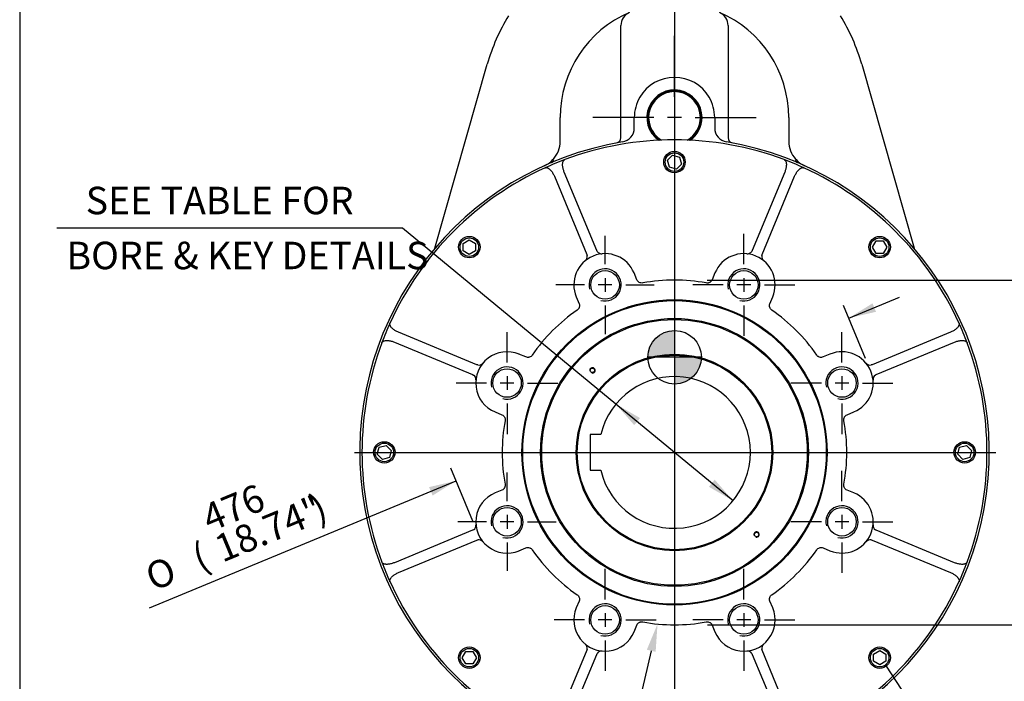
# Model space of a CAD drawing. Units: inches. Extents: x 0 to 11.4, y -0.2 to 7.9.
# Drawn here: x 0.3 to 3.2, y 4.4 to 6.3 of the extents above; entities that cross this region are included whole.
import ezdxf
from ezdxf import colors
from ezdxf.entities.mleader import LeaderData, LeaderLine
from ezdxf.enums import TextEntityAlignment as Align
from ezdxf.lldxf.tags import DXFTag
from ezdxf.math import Vec2, Vec3

# ---------------------------------------------------------------- set-up
doc = ezdxf.new("R2010")
doc.units = ezdxf.units.IN
doc.header["$MEASUREMENT"] = 0
for name, color, linetype in [('BORDER', 7, 'Continuous'), ('Default', 7, 'Continuous'), ('DV2_Default', 7, 'Continuous'), ('IS17C17', 7, 'Continuous'), ('IS17G05-3', 7, 'Continuous'), ('IS19C26', 7, 'Continuous'), ('IS19C29-2', 7, 'Continuous'), ('IS19D06-2', 7, 'Continuous'), ('SCM16X35ZP', 7, 'Continuous')]:
    doc.layers.add(name, color=color, linetype=linetype)
doc.styles.add('SEACAD_Arial_Narrow', font='ARIALN.TTF')
doc.styles.add('SEACAD_Solid_Edge_ANSI1_Symbols', font='semeca1.ttf')
tags = doc.linetypes.add('CENTER2', pattern=[1.125, 0.75, -0.125, 0.125, -0.125]).pattern_tags.tags
tags[10:11] = [DXFTag(74, 4), DXFTag(75, 0), DXFTag(340, '0'), DXFTag(46, 0.0), DXFTag(50, 0.0), DXFTag(44, 0.0), DXFTag(45, 0.0)]
tags[8:9] = [DXFTag(74, 4), DXFTag(75, 0), DXFTag(340, '0'), DXFTag(46, 0.0), DXFTag(50, 0.0), DXFTag(44, 0.0), DXFTag(45, 0.0)]
tags[6:7] = [DXFTag(74, 4), DXFTag(75, 0), DXFTag(340, '0'), DXFTag(46, 0.0), DXFTag(50, 0.0), DXFTag(44, 0.0), DXFTag(45, 0.0)]
tags[4:5] = [DXFTag(74, 4), DXFTag(75, 0), DXFTag(340, '0'), DXFTag(46, 0.0), DXFTag(50, 0.0), DXFTag(44, 0.0), DXFTag(45, 0.0)]
doc.dimstyles.new('BSI', dxfattribs={"dimtxt": 0.07874, "dimasz": 0.07874, "dimexe": 0.03937, "dimexo": 0.03937, "dimgap": 0.03937, "dimtad": 1, "dimdec": 0, "dimlfac": 390.769231, "dimzin": 0, "dimdsep": 46, "dimtxsty": 'SEACAD_Arial_Narrow', "dimblk1": '_SE_FILLED', "dimblk2": '_SE_FILLED', "dimsah": 1, "dimcen": 0.03937, "dimadec": 0, "dimazin": 0, "dimtfac": 0.8, "dimtofl": 0, "dimtmove": 0, "dimatfit": 3, "dimfxl": 1, "dimtolj": 1, "dimtzin": 0, "dimarcsym": 0})

# ---------------------------------------------------------------- blocks, each defined once
blk = doc.blocks.new('SEANNOT_GROUP4')
at = {"layer": 'Default', "color": 7, "linetype": 'CENTER2'}
for p, q in [((2.4129, 5.5787), (2.4129, 5.6657)), ((2.4129, 5.5393), (2.4129, 5.5)), ((2.3539, 5.5196), (2.2669, 5.5196)), ((2.4326, 5.5196), (2.3932, 5.5196)), ((2.472, 5.5196), (2.559, 5.5196)), ((2.4129, 5.4606), (2.4129, 5.3736))]:
    blk.add_line(p, q, dxfattribs=at)
blk = doc.blocks.new('SEANNOT_GROUP5')
at = {"layer": 'Default', "color": 7, "linetype": 'CENTER2'}
for p, q in [((2.0153, 5.5787), (2.0153, 5.6606)), ((2.0153, 5.5393), (2.0153, 5.5)), ((1.9563, 5.5196), (1.8744, 5.5196)), ((2.035, 5.5196), (1.9956, 5.5196)), ((2.0744, 5.5196), (2.1563, 5.5196)), ((2.0153, 5.4606), (2.0153, 5.3787))]:
    blk.add_line(p, q, dxfattribs=at)
blk = doc.blocks.new('SEANNOT_GROUP6')
at = {"layer": 'Default', "color": 7, "linetype": 'CENTER2'}
for p, q in [((1.7342, 5.2976), (1.7342, 5.3846)), ((1.7342, 5.2582), (1.7342, 5.2188)), ((1.6751, 5.2385), (1.5881, 5.2385)), ((1.7539, 5.2385), (1.7145, 5.2385)), ((1.7932, 5.2385), (1.8802, 5.2385)), ((1.7342, 5.1794), (1.7342, 5.0924))]:
    blk.add_line(p, q, dxfattribs=at)
blk = doc.blocks.new('SEANNOT_GROUP7')
at = {"layer": 'Default', "color": 7, "linetype": 'CENTER2'}
for p, q in [((1.7342, 4.9), (1.7342, 4.9818)), ((1.7342, 4.8606), (1.7342, 4.8212)), ((1.6751, 4.8409), (1.5932, 4.8409)), ((1.7539, 4.8409), (1.7145, 4.8409)), ((1.7932, 4.8409), (1.8751, 4.8409)), ((1.7342, 4.7818), (1.7342, 4.7))]:
    blk.add_line(p, q, dxfattribs=at)
blk = doc.blocks.new('SEANNOT_GROUP8')
at = {"layer": 'Default', "color": 7, "linetype": 'CENTER2'}
for p, q in [((2.0153, 4.6188), (2.0153, 4.7058)), ((2.0153, 4.5794), (2.0153, 4.5401)), ((1.9563, 4.5598), (1.8693, 4.5598)), ((2.035, 4.5598), (1.9956, 4.5598)), ((2.0744, 4.5598), (2.1614, 4.5598)), ((2.0153, 4.5007), (2.0153, 4.4137))]:
    blk.add_line(p, q, dxfattribs=at)
blk = doc.blocks.new('SEANNOT_GROUP9')
at = {"layer": 'Default', "color": 7, "linetype": 'CENTER2'}
for p, q in [((2.4129, 4.6188), (2.4129, 4.7058)), ((2.4129, 4.5794), (2.4129, 4.5401)), ((2.3539, 4.5598), (2.2669, 4.5598)), ((2.4326, 4.5598), (2.3932, 4.5598)), ((2.472, 4.5598), (2.559, 4.5598)), ((2.4129, 4.5007), (2.4129, 4.4137))]:
    blk.add_line(p, q, dxfattribs=at)
blk = doc.blocks.new('SEANNOT_GROUP10')
at = {"layer": 'Default', "color": 7, "linetype": 'CENTER2'}
for p, q in [((2.6941, 4.9), (2.6941, 4.987)), ((2.6941, 4.8606), (2.6941, 4.8212)), ((2.635, 4.8409), (2.548, 4.8409)), ((2.7137, 4.8409), (2.6744, 4.8409)), ((2.7531, 4.8409), (2.8401, 4.8409)), ((2.6941, 4.7818), (2.6941, 4.6948))]:
    blk.add_line(p, q, dxfattribs=at)
blk = doc.blocks.new('SEANNOT_GROUP16')
at = {"layer": 'Default', "color": 7, "linetype": 'CENTER2'}
blk.add_line((2.2141, 6.8873), (2.2141, 4.1136), dxfattribs=at)
blk = doc.blocks.new('SEANNOT_GROUP17')
at = {"layer": 'Default', "color": 7, "linetype": 'CENTER2'}
blk.add_line((1.2974, 5.0397), (3.1352, 5.0397), dxfattribs=at)
blk = doc.blocks.new('_SE_FILLED')
at = {"color": 0}
blk.add_line((0, 0), (-1, 0), dxfattribs=at)
blk.add_solid([(0, 0), (-1, -0.1665), (-1, 0.1665), (0, 0)], dxfattribs=at)
blk = doc.blocks.new('SEANNOT_GROUP22')
at = {"layer": 'Default', "color": 7, "linetype": 'CENTER2'}
for p, q in [((2.6941, 5.2976), (2.6941, 5.3846)), ((2.6941, 5.2582), (2.6941, 5.2188)), ((2.635, 5.2385), (2.548, 5.2385)), ((2.7137, 5.2385), (2.6744, 5.2385)), ((2.7531, 5.2385), (2.8401, 5.2385)), ((2.6941, 5.1794), (2.6941, 5.0924))]:
    blk.add_line(p, q, dxfattribs=at)
blk = doc.blocks.new('SEANNOT_GROUP23')
at = {"layer": 'Default', "color": 7, "linetype": 'CENTER2'}
for p, q in [((2.2141, 6.0581), (2.2141, 6.2333)), ((2.2141, 6.0188), (2.2141, 5.9794)), ((2.1551, 5.9991), (1.9799, 5.9991)), ((2.2338, 5.9991), (2.1944, 5.9991)), ((2.2732, 5.9991), (2.4484, 5.9991)), ((2.2141, 5.94), (2.2141, 5.7648))]:
    blk.add_line(p, q, dxfattribs=at)
blk = doc.blocks.new('CofG')
at = {"layer": 'Default', "linetype": 'Continuous'}
h = blk.add_hatch(color=7, dxfattribs=at)
edge = h.paths.add_edge_path()
edge.add_arc((0, 0), 0.787, 90, 180)
edge.add_line((-0.787, 0), (0, 0))
edge.add_line((0, 0), (0, 0.787))
h = blk.add_hatch(color=7, dxfattribs=at)
edge = h.paths.add_edge_path()
edge.add_line((0, 0), (0, -0.787))
edge.add_arc((0, 0), 0.787, 270, 360)
edge.add_line((0.787, 0), (0, 0))
at = {"layer": 'Default', "color": 7, "linetype": 'Continuous'}
for p, q in [((0, 0.787), (0, -0.787)), ((0.787, 0), (-0.787, 0))]:
    blk.add_line(p, q, dxfattribs=at)
blk.add_circle((0, 0), 0.787, dxfattribs=at)
blk = doc.blocks.new('SE1')
at = {"layer": 'IS17C17', "color": 7, "linetype": 'Continuous'}
for start, end in [(0, 240.3176), (299.6824, 0)]:
    blk.add_arc((2.2141, 5.9991), 0.0742, start, end, dxfattribs=at)
at = {"layer": 'IS17G05-3', "color": 7, "linetype": 'Continuous'}
for p, q in [((2.0606, 5.9414), (2.0606, 6.2627)), ((2.3677, 6.2627), (2.3677, 5.9414)), ((1.5274, 5.6246), (1.6776, 6.1519)), ((2.7506, 6.1519), (2.9009, 5.6246)), ((1.8866, 5.9311), (1.8866, 5.9991)), ((2.099, 5.9697), (2.099, 5.9991)), ((2.3293, 5.9991), (2.3293, 5.9697)), ((2.5417, 5.9991), (2.5417, 5.9311))]:
    blk.add_line(p, q, dxfattribs=at)
for centre, radius, start, end in [((2.2141, 5.9991), 0.3276, 113.1324, 180), ((2.1015, 6.2627), 0.0409, 113.1324, 180), ((2.3267, 6.2627), 0.0409, 0, 66.8676), ((2.2141, 5.9991), 0.3276, 0, 66.8676), ((2.2141, 5.9991), 0.5579, 148.469, 164.0992), ((2.2141, 5.9991), 0.5579, 15.9008, 31.531), ((2.2141, 5.9991), 0.1152, 30.3738, 149.6262), ((2.2141, 5.9991), 0.079, 0, 235.1938), ((2.2141, 5.9991), 0.0768, 0, 237.3995), ((2.2141, 5.9991), 0.1152, 149.6262, 180), ((2.2141, 5.9991), 0.1152, 0, 30.3738), ((2.2141, 5.9991), 0.0768, 302.6005, 0), ((2.2141, 5.9991), 0.079, 304.8062, 0), ((2.058, 5.9697), 0.0409, 279.5284, 0), ((2.3702, 5.9697), 0.0409, 180, 260.4716), ((2.2141, 5.0397), 0.9021, 99.5284, 80.4716), ((1.8098, 5.9311), 0.0768, 318.1897, 0), ((2.0452, 5.9414), 0.0154, 280.6087, 0), ((2.383, 5.9414), 0.0154, 180, 259.3913), ((2.6184, 5.9311), 0.0768, 180, 221.8103), ((1.8131, 5.9258), 0.0706, 293.7788, 318.3463), ((2.6157, 5.9265), 0.0714, 221.8421, 246.1105)]:
    blk.add_arc(centre, radius, start, end, dxfattribs=at)
for points, knots in [([(1.8616, 5.8701), (1.8624, 5.8704), (1.863, 5.8707), (1.8643, 5.8714), (1.8649, 5.8718), (1.8658, 5.8727), (1.8662, 5.8731), (1.8668, 5.8741), (1.8669, 5.8746), (1.8669, 5.875)], [0, 0, 0, 0, 0.25, 0.25, 0.5, 0.5, 0.75, 0.75, 1, 1, 1, 1]), ([(1.8669, 5.875), (1.8668, 5.8756), (1.8667, 5.8762), (1.8666, 5.8773), (1.8666, 5.8778), (1.8666, 5.8786), (1.8666, 5.879), (1.8667, 5.8794), (1.8668, 5.8795), (1.8668, 5.8797), (1.8669, 5.8798), (1.8669, 5.8799), (1.867, 5.8799), (1.867, 5.8799)], [0, 0, 0, 0, 0.25, 0.25, 0.5, 0.5, 0.75, 0.75, 0.875, 0.875, 0.9375, 0.9375, 1, 1, 1, 1]), ([(2.5612, 5.8799), (2.5613, 5.8799), (2.5613, 5.8799), (2.5614, 5.8798), (2.5614, 5.8797), (2.5615, 5.8795), (2.5615, 5.8794), (2.5616, 5.879), (2.5616, 5.8786), (2.5616, 5.8778), (2.5616, 5.8773), (2.5615, 5.8762), (2.5614, 5.8756), (2.5614, 5.875)], [0, 0, 0, 0, 0.0625, 0.0625, 0.125, 0.125, 0.25, 0.25, 0.5, 0.5, 0.75, 0.75, 1, 1, 1, 1]), ([(2.5614, 5.875), (2.5613, 5.8748), (2.5614, 5.8745), (2.5615, 5.8741), (2.5616, 5.8739), (2.5619, 5.8734), (2.562, 5.8732), (2.5624, 5.8727), (2.5626, 5.8725), (2.5634, 5.8718), (2.5639, 5.8714), (2.5652, 5.8707), (2.5659, 5.8704), (2.5666, 5.8701)], [0, 0, 0, 0, 0.125, 0.125, 0.25, 0.25, 0.375, 0.375, 0.5, 0.5, 0.75, 0.75, 1, 1, 1, 1])]:
    blk.add_open_spline(points, degree=3, knots=knots, dxfattribs=at)
at = {"layer": 'IS19C26', "color": 7, "linetype": 'Continuous'}
for centre, radius in [((2.2141, 5.0397), 0.4349), ((2.2141, 5.0397), 0.3838), ((2.2141, 5.0397), 0.3806), ((2.2141, 5.0397), 0.2815), ((1.9789, 5.2749), 0.00629), ((2.4494, 4.8045), 0.00629)]:
    blk.add_circle(centre, radius, dxfattribs=at)
for centre in [(1.9789, 5.2749), (2.4494, 4.8045)]:
    blk.add_arc(centre, 0.00768, 255, 195, dxfattribs=at)
at = {"layer": 'IS19C29-2', "color": 7, "linetype": 'Continuous'}
for p, q in [((2.0027, 5.0909), (1.9725, 5.0909)), ((1.9725, 5.0909), (1.9725, 4.9885)), ((1.9725, 4.9885), (2.0027, 4.9885))]:
    blk.add_line(p, q, dxfattribs=at)
for radius in [0.2808, 0.2786]:
    blk.add_circle((2.2141, 5.0397), radius, dxfattribs=at)
blk.add_arc((2.2141, 5.0397), 0.2175, 193.609, 166.391, dxfattribs=at)
at = {"layer": 'IS19D06-2', "color": 7, "linetype": 'Continuous'}
for p, q in [((1.9911, 5.6182), (1.8982, 5.8425)), ((2.53, 5.8425), (2.4371, 5.6182)), ((1.8698, 5.8308), (1.9627, 5.6065)), ((2.4655, 5.6065), (2.5584, 5.8308)), ((1.9926, 5.6155), (1.9911, 5.6182)), ((2.4371, 5.6182), (2.4356, 5.6155)), ((1.9627, 5.6065), (1.9636, 5.6035)), ((2.4646, 5.6035), (2.4655, 5.6065)), ((2.1062, 5.5344), (2.0981, 5.5539)), ((2.3302, 5.5539), (2.3221, 5.5344)), ((1.9326, 5.4854), (1.9407, 5.4658)), ((2.4876, 5.4658), (2.4957, 5.4854)), ((1.6474, 5.2911), (1.4231, 5.384)), ((3.0052, 5.384), (2.7809, 5.2911)), ((1.4113, 5.3556), (1.6356, 5.2627)), ((2.7926, 5.2627), (3.0169, 5.3556)), ((1.788, 5.3132), (1.7684, 5.3212)), ((2.6598, 5.3212), (2.6402, 5.3132)), ((1.6503, 5.2902), (1.6474, 5.2911)), ((2.7809, 5.2911), (2.7779, 5.2902)), ((1.6356, 5.2627), (1.6383, 5.2612)), ((2.7899, 5.2612), (2.7926, 5.2627)), ((1.6999, 5.1558), (1.7194, 5.1477)), ((2.7088, 5.1477), (2.7283, 5.1558)), ((1.7194, 4.9317), (1.6999, 4.9237)), ((2.7283, 4.9237), (2.7088, 4.9317)), ((1.6356, 4.8167), (1.4113, 4.7238)), ((1.6383, 4.8182), (1.6356, 4.8167)), ((2.7926, 4.8167), (2.7899, 4.8182)), ((3.0169, 4.7238), (2.7926, 4.8167)), ((1.4231, 4.6954), (1.6474, 4.7883)), ((1.6474, 4.7883), (1.6503, 4.7892)), ((2.7779, 4.7892), (2.7809, 4.7883)), ((2.7809, 4.7883), (3.0052, 4.6954)), ((1.7684, 4.7582), (1.788, 4.7662)), ((2.6402, 4.7662), (2.6598, 4.7582)), ((1.9407, 4.6136), (1.9326, 4.594)), ((2.4957, 4.594), (2.4876, 4.6136)), ((2.0981, 4.5255), (2.1062, 4.545)), ((2.3221, 4.545), (2.3302, 4.5255)), ((1.9627, 4.4729), (1.8698, 4.2486)), ((1.8982, 4.2369), (1.9911, 4.4612)), ((1.9636, 4.4759), (1.9627, 4.4729)), ((1.9911, 4.4612), (1.9926, 4.4639)), ((2.4356, 4.4639), (2.4371, 4.4612)), ((2.4371, 4.4612), (2.53, 4.2369)), ((2.4655, 4.4729), (2.4646, 4.4759)), ((2.5584, 4.2486), (2.4655, 4.4729))]:
    blk.add_line(p, q, dxfattribs=at)
for centre, radius in [((2.0153, 5.5196), 0.0409), ((2.4129, 5.5196), 0.0409), ((2.2141, 5.0397), 0.4373), ((2.2141, 5.0397), 0.435), ((1.7342, 5.2385), 0.0409), ((2.6941, 5.2385), 0.0409), ((1.7342, 4.8409), 0.0409), ((2.6941, 4.8409), 0.0409), ((2.0153, 4.5598), 0.0409), ((2.4129, 4.5598), 0.0409)]:
    blk.add_circle(centre, radius, dxfattribs=at)
for centre, radius, start, end in [((2.2141, 5.0397), 0.8957, 69.4648, 110.5352), ((2.2141, 5.0397), 0.8957, 110.5352, 114.4648), ((2.2141, 5.0397), 0.8957, 65.5352, 69.4648), ((2.2141, 5.0397), 0.8957, 114.4648, 155.5352), ((2.2141, 5.0397), 0.8957, 24.4648, 65.5352), ((2.0153, 5.5196), 0.0896, 22.5, 202.5), ((1.9486, 5.6006), 0.0154, 309.5186, 10.8747), ((2.0053, 5.6241), 0.0154, 214.1253, 275.4814), ((2.4129, 5.5196), 0.0896, 337.5, 157.5), ((2.4229, 5.6241), 0.0154, 264.5186, 325.8747), ((2.4797, 5.6006), 0.0154, 169.1253, 230.4814), ((2.0153, 5.5196), 0.0461, 255, 195), ((2.4129, 5.5196), 0.0461, 255, 195), ((2.2141, 5.0397), 0.4939, 79.39, 100.61), ((2.2141, 5.0397), 0.4939, 124.39, 145.61), ((2.2141, 5.0397), 0.4939, 34.39, 55.61), ((2.2141, 5.0397), 0.8957, 155.5352, 159.4648), ((2.2141, 5.0397), 0.8957, 20.5352, 24.4648), ((2.2141, 5.0397), 0.8957, 159.4648, 200.5352), ((2.2141, 5.0397), 0.8957, 339.4648, 20.5352), ((1.7342, 5.2385), 0.0896, 67.5, 247.5), ((2.6941, 5.2385), 0.0896, 292.5, 112.5), ((1.6532, 5.3053), 0.0154, 259.1253, 320.4814), ((1.7342, 5.2385), 0.0461, 255, 195), ((2.6941, 5.2385), 0.0461, 255, 195), ((2.775, 5.3053), 0.0154, 219.5186, 280.8747), ((1.6297, 5.2485), 0.0154, 354.5186, 55.8747), ((2.7985, 5.2485), 0.0154, 124.1253, 185.4814), ((2.2141, 5.0397), 0.4939, 169.39, 190.61), ((2.2141, 5.0397), 0.4939, 349.39, 10.61), ((1.7342, 4.8409), 0.0896, 112.5, 292.5), ((2.6941, 4.8409), 0.0896, 247.5, 67.5), ((1.7342, 4.8409), 0.0461, 255, 195), ((2.6941, 4.8409), 0.0461, 255, 195), ((1.6297, 4.8309), 0.0154, 304.1253, 5.4814), ((2.7985, 4.8309), 0.0154, 174.5186, 235.8747), ((1.6532, 4.7741), 0.0154, 39.5186, 100.8747), ((2.775, 4.7741), 0.0154, 79.1253, 140.4814), ((2.2141, 5.0397), 0.4939, 214.39, 235.61), ((2.2141, 5.0397), 0.4939, 304.39, 325.61), ((2.2141, 5.0397), 0.8957, 200.5352, 204.4648), ((2.2141, 5.0397), 0.8957, 335.5352, 339.4648), ((2.2141, 5.0397), 0.8957, 204.4648, 245.5352), ((2.2141, 5.0397), 0.8957, 294.4648, 335.5352), ((2.0153, 4.5598), 0.0461, 255, 195), ((2.4129, 4.5598), 0.0461, 255, 195), ((2.0153, 4.5598), 0.0896, 157.5, 337.5), ((2.4129, 4.5598), 0.0896, 202.5, 22.5), ((2.2141, 5.0397), 0.4939, 259.39, 280.61), ((1.9486, 4.4788), 0.0154, 349.1253, 50.4814), ((2.4797, 4.4788), 0.0154, 129.5186, 190.8747), ((2.0053, 4.4553), 0.0154, 84.5186, 145.8747), ((2.4229, 4.4553), 0.0154, 34.1253, 95.4814)]:
    blk.add_arc(centre, radius, start, end, dxfattribs=at)
for points, knots in [([(1.8982, 5.8425), (1.897, 5.8455), (1.896, 5.8485), (1.8944, 5.8546), (1.8938, 5.8577), (1.8934, 5.8625), (1.8934, 5.8641), (1.8935, 5.8665), (1.8936, 5.8673), (1.8938, 5.8689), (1.8939, 5.8697), (1.8943, 5.8713), (1.8946, 5.8721), (1.895, 5.8733), (1.8952, 5.8736), (1.8956, 5.8744), (1.8958, 5.8748), (1.8962, 5.8755), (1.8965, 5.8758), (1.897, 5.8765), (1.8973, 5.8768), (1.898, 5.8774), (1.8984, 5.8776), (1.8991, 5.8781), (1.8995, 5.8783), (1.8999, 5.8785)], [0, 0, 0, 0, 0.25, 0.25, 0.5, 0.5, 0.625, 0.625, 0.6875, 0.6875, 0.75, 0.75, 0.8125, 0.8125, 0.84375, 0.84375, 0.875, 0.875, 0.90625, 0.90625, 0.9375, 0.9375, 0.96875, 0.96875, 1, 1, 1, 1]), ([(2.5283, 5.8785), (2.5287, 5.8783), (2.5291, 5.8781), (2.5299, 5.8777), (2.5302, 5.8774), (2.5312, 5.8765), (2.5318, 5.8759), (2.5327, 5.8744), (2.5331, 5.8737), (2.5337, 5.8721), (2.5339, 5.8713), (2.5345, 5.8689), (2.5347, 5.8673), (2.5348, 5.8641), (2.5348, 5.8625), (2.5344, 5.8577), (2.5339, 5.8546), (2.5327, 5.85), (2.5322, 5.8485), (2.5312, 5.8455), (2.5306, 5.844), (2.53, 5.8425)], [0, 0, 0, 0, 0.03125, 0.03125, 0.0625, 0.0625, 0.125, 0.125, 0.1875, 0.1875, 0.25, 0.25, 0.375, 0.375, 0.5, 0.5, 0.75, 0.75, 0.875, 0.875, 1, 1, 1, 1]), ([(1.8432, 5.855), (1.8436, 5.8551), (1.844, 5.8553), (1.8449, 5.8555), (1.8453, 5.8556), (1.8466, 5.8556), (1.8475, 5.8556), (1.8491, 5.8552), (1.8499, 5.8549), (1.8515, 5.8543), (1.8522, 5.8539), (1.8543, 5.8526), (1.8556, 5.8516), (1.858, 5.8494), (1.8591, 5.8482), (1.8622, 5.8446), (1.864, 5.842), (1.8664, 5.8379), (1.8671, 5.8365), (1.8686, 5.8337), (1.8692, 5.8322), (1.8698, 5.8308)], [0, 0, 0, 0, 0.03125, 0.03125, 0.0625, 0.0625, 0.125, 0.125, 0.1875, 0.1875, 0.25, 0.25, 0.375, 0.375, 0.5, 0.5, 0.75, 0.75, 0.875, 0.875, 1, 1, 1, 1]), ([(2.5584, 5.8308), (2.5596, 5.8337), (2.561, 5.8365), (2.5642, 5.842), (2.566, 5.8446), (2.5692, 5.8482), (2.5703, 5.8494), (2.5721, 5.851), (2.5727, 5.8516), (2.574, 5.8526), (2.5746, 5.853), (2.576, 5.8539), (2.5767, 5.8543), (2.5779, 5.8548), (2.5783, 5.8549), (2.5791, 5.8552), (2.5795, 5.8553), (2.5803, 5.8555), (2.5807, 5.8555), (2.5816, 5.8556), (2.5821, 5.8556), (2.5829, 5.8556), (2.5834, 5.8555), (2.5842, 5.8553), (2.5846, 5.8551), (2.585, 5.855)], [0, 0, 0, 0, 0.25, 0.25, 0.5, 0.5, 0.625, 0.625, 0.6875, 0.6875, 0.75, 0.75, 0.8125, 0.8125, 0.84375, 0.84375, 0.875, 0.875, 0.90625, 0.90625, 0.9375, 0.9375, 0.96875, 0.96875, 1, 1, 1, 1]), ([(2.1232, 5.5252), (2.1214, 5.5248), (2.1197, 5.5248), (2.1162, 5.5254), (2.1146, 5.5259), (2.1123, 5.5272), (2.1115, 5.5276), (2.1102, 5.5287), (2.1095, 5.5293), (2.1078, 5.5313), (2.1068, 5.5328), (2.1062, 5.5344)], [0, 0, 0, 0, 0.25, 0.25, 0.5, 0.5, 0.625, 0.625, 0.75, 0.75, 1, 1, 1, 1]), ([(2.3221, 5.5344), (2.3214, 5.5328), (2.3205, 5.5313), (2.3181, 5.5287), (2.3167, 5.5276), (2.3144, 5.5263), (2.3136, 5.526), (2.312, 5.5254), (2.3111, 5.5252), (2.3085, 5.5248), (2.3068, 5.5248), (2.3051, 5.5252)], [0, 0, 0, 0, 0.25, 0.25, 0.5, 0.5, 0.625, 0.625, 0.75, 0.75, 1, 1, 1, 1]), ([(1.9407, 5.4658), (1.9413, 5.4642), (1.9417, 5.4625), (1.9419, 5.459), (1.9417, 5.4573), (1.9409, 5.4547), (1.9406, 5.4539), (1.9399, 5.4524), (1.9394, 5.4516), (1.9379, 5.4495), (1.9366, 5.4483), (1.9352, 5.4473)], [0, 0, 0, 0, 0.25, 0.25, 0.5, 0.5, 0.625, 0.625, 0.75, 0.75, 1, 1, 1, 1]), ([(2.4931, 5.4473), (2.4916, 5.4483), (2.4904, 5.4495), (2.4883, 5.4523), (2.4875, 5.4539), (2.4868, 5.4564), (2.4866, 5.4573), (2.4864, 5.459), (2.4864, 5.4599), (2.4865, 5.4625), (2.4869, 5.4642), (2.4876, 5.4658)], [0, 0, 0, 0, 0.25, 0.25, 0.5, 0.5, 0.625, 0.625, 0.75, 0.75, 1, 1, 1, 1]), ([(1.4231, 5.384), (1.4201, 5.3852), (1.4173, 5.3866), (1.4118, 5.3898), (1.4092, 5.3916), (1.4056, 5.3947), (1.4044, 5.3959), (1.4028, 5.3976), (1.4022, 5.3983), (1.4013, 5.3996), (1.4008, 5.4002), (1.3999, 5.4016), (1.3996, 5.4023), (1.3991, 5.4035), (1.3989, 5.4039), (1.3986, 5.4047), (1.3985, 5.4051), (1.3983, 5.4059), (1.3983, 5.4063), (1.3982, 5.4072), (1.3982, 5.4076), (1.3983, 5.4085), (1.3983, 5.4089), (1.3985, 5.4098), (1.3987, 5.4102), (1.3989, 5.4106)], [0, 0, 0, 0, 0.25, 0.25, 0.5, 0.5, 0.625, 0.625, 0.6875, 0.6875, 0.75, 0.75, 0.8125, 0.8125, 0.84375, 0.84375, 0.875, 0.875, 0.90625, 0.90625, 0.9375, 0.9375, 0.96875, 0.96875, 1, 1, 1, 1]), ([(3.0294, 5.4106), (3.0296, 5.4102), (3.0297, 5.4098), (3.0299, 5.409), (3.03, 5.4085), (3.0301, 5.4072), (3.03, 5.4063), (3.0296, 5.4047), (3.0293, 5.4039), (3.0287, 5.4024), (3.0283, 5.4016), (3.027, 5.3995), (3.026, 5.3982), (3.0238, 5.3959), (3.0227, 5.3947), (3.019, 5.3916), (3.0164, 5.3898), (3.0123, 5.3874), (3.0109, 5.3867), (3.0081, 5.3853), (3.0067, 5.3846), (3.0052, 5.384)], [0, 0, 0, 0, 0.03125, 0.03125, 0.0625, 0.0625, 0.125, 0.125, 0.1875, 0.1875, 0.25, 0.25, 0.375, 0.375, 0.5, 0.5, 0.75, 0.75, 0.875, 0.875, 1, 1, 1, 1]), ([(1.3754, 5.3539), (1.3755, 5.3543), (1.3757, 5.3547), (1.3762, 5.3555), (1.3764, 5.3558), (1.3773, 5.3568), (1.378, 5.3573), (1.3794, 5.3583), (1.3802, 5.3586), (1.3817, 5.3593), (1.3825, 5.3595), (1.3849, 5.3601), (1.3865, 5.3603), (1.3897, 5.3604), (1.3913, 5.3604), (1.3961, 5.36), (1.3992, 5.3594), (1.4038, 5.3583), (1.4053, 5.3578), (1.4083, 5.3568), (1.4098, 5.3562), (1.4113, 5.3556)], [0, 0, 0, 0, 0.03125, 0.03125, 0.0625, 0.0625, 0.125, 0.125, 0.1875, 0.1875, 0.25, 0.25, 0.375, 0.375, 0.5, 0.5, 0.75, 0.75, 0.875, 0.875, 1, 1, 1, 1]), ([(3.0169, 5.3556), (3.0199, 5.3568), (3.0229, 5.3579), (3.029, 5.3594), (3.0321, 5.36), (3.0369, 5.3604), (3.0385, 5.3604), (3.0409, 5.3603), (3.0417, 5.3602), (3.0434, 5.36), (3.0442, 5.3599), (3.0457, 5.3595), (3.0465, 5.3593), (3.0477, 5.3588), (3.0481, 5.3586), (3.0488, 5.3583), (3.0492, 5.358), (3.0499, 5.3576), (3.0502, 5.3573), (3.0509, 5.3568), (3.0512, 5.3565), (3.0518, 5.3558), (3.0521, 5.3555), (3.0525, 5.3547), (3.0527, 5.3543), (3.0529, 5.3539)], [0, 0, 0, 0, 0.25, 0.25, 0.5, 0.5, 0.625, 0.625, 0.6875, 0.6875, 0.75, 0.75, 0.8125, 0.8125, 0.84375, 0.84375, 0.875, 0.875, 0.90625, 0.90625, 0.9375, 0.9375, 0.96875, 0.96875, 1, 1, 1, 1]), ([(1.8065, 5.3187), (1.8056, 5.3172), (1.8043, 5.316), (1.8015, 5.3139), (1.7999, 5.3131), (1.7974, 5.3124), (1.7965, 5.3122), (1.7948, 5.312), (1.7939, 5.312), (1.7913, 5.3121), (1.7896, 5.3125), (1.788, 5.3132)], [0, 0, 0, 0, 0.25, 0.25, 0.5, 0.5, 0.625, 0.625, 0.75, 0.75, 1, 1, 1, 1]), ([(2.6402, 5.3132), (2.6386, 5.3125), (2.6369, 5.3121), (2.6334, 5.3119), (2.6317, 5.3121), (2.6291, 5.3129), (2.6283, 5.3132), (2.6268, 5.314), (2.626, 5.3144), (2.6239, 5.316), (2.6227, 5.3172), (2.6217, 5.3187)], [0, 0, 0, 0, 0.25, 0.25, 0.5, 0.5, 0.625, 0.625, 0.75, 0.75, 1, 1, 1, 1]), ([(1.7194, 5.1477), (1.7211, 5.147), (1.7225, 5.1461), (1.7252, 5.1437), (1.7262, 5.1423), (1.7275, 5.14), (1.7278, 5.1392), (1.7284, 5.1376), (1.7286, 5.1367), (1.729, 5.1341), (1.729, 5.1324), (1.7287, 5.1306)], [0, 0, 0, 0, 0.25, 0.25, 0.5, 0.5, 0.625, 0.625, 0.75, 0.75, 1, 1, 1, 1]), ([(2.6996, 5.1306), (2.6992, 5.1324), (2.6992, 5.1341), (2.6998, 5.1376), (2.7003, 5.1392), (2.7016, 5.1416), (2.7021, 5.1423), (2.7031, 5.1437), (2.7037, 5.1443), (2.7057, 5.1461), (2.7072, 5.147), (2.7088, 5.1477)], [0, 0, 0, 0, 0.25, 0.25, 0.5, 0.5, 0.625, 0.625, 0.75, 0.75, 1, 1, 1, 1]), ([(1.7287, 4.9488), (1.729, 4.947), (1.729, 4.9453), (1.7285, 4.9418), (1.7279, 4.9402), (1.7266, 4.9378), (1.7262, 4.9371), (1.7251, 4.9358), (1.7245, 4.9351), (1.7225, 4.9333), (1.7211, 4.9324), (1.7194, 4.9317)], [0, 0, 0, 0, 0.25, 0.25, 0.5, 0.5, 0.625, 0.625, 0.75, 0.75, 1, 1, 1, 1]), ([(2.7088, 4.9317), (2.7072, 4.9324), (2.7057, 4.9333), (2.7031, 4.9357), (2.702, 4.9371), (2.7007, 4.9394), (2.7004, 4.9402), (2.6998, 4.9418), (2.6996, 4.9427), (2.6992, 4.9453), (2.6992, 4.947), (2.6996, 4.9488)], [0, 0, 0, 0, 0.25, 0.25, 0.5, 0.5, 0.625, 0.625, 0.75, 0.75, 1, 1, 1, 1]), ([(1.788, 4.7662), (1.7896, 4.7669), (1.7913, 4.7673), (1.7948, 4.7675), (1.7966, 4.7673), (1.7991, 4.7665), (1.7999, 4.7662), (1.8015, 4.7654), (1.8022, 4.765), (1.8043, 4.7634), (1.8056, 4.7622), (1.8065, 4.7607)], [0, 0, 0, 0, 0.25, 0.25, 0.5, 0.5, 0.625, 0.625, 0.75, 0.75, 1, 1, 1, 1]), ([(2.6217, 4.7607), (2.6227, 4.7622), (2.6239, 4.7634), (2.6267, 4.7655), (2.6283, 4.7663), (2.6308, 4.767), (2.6317, 4.7672), (2.6334, 4.7674), (2.6343, 4.7674), (2.6369, 4.7673), (2.6386, 4.7669), (2.6402, 4.7662)], [0, 0, 0, 0, 0.25, 0.25, 0.5, 0.5, 0.625, 0.625, 0.75, 0.75, 1, 1, 1, 1]), ([(1.4113, 4.7238), (1.4084, 4.7226), (1.4054, 4.7216), (1.3993, 4.72), (1.3961, 4.7194), (1.3913, 4.719), (1.3897, 4.719), (1.3873, 4.7191), (1.3865, 4.7192), (1.3849, 4.7194), (1.3841, 4.7195), (1.3825, 4.7199), (1.3817, 4.7201), (1.3806, 4.7206), (1.3802, 4.7208), (1.3794, 4.7211), (1.3791, 4.7214), (1.3783, 4.7218), (1.378, 4.7221), (1.3773, 4.7226), (1.377, 4.7229), (1.3764, 4.7236), (1.3762, 4.7239), (1.3757, 4.7247), (1.3755, 4.7251), (1.3754, 4.7255)], [0, 0, 0, 0, 0.25, 0.25, 0.5, 0.5, 0.625, 0.625, 0.6875, 0.6875, 0.75, 0.75, 0.8125, 0.8125, 0.84375, 0.84375, 0.875, 0.875, 0.90625, 0.90625, 0.9375, 0.9375, 0.96875, 0.96875, 1, 1, 1, 1]), ([(3.0529, 4.7255), (3.0527, 4.7251), (3.0525, 4.7247), (3.0521, 4.7239), (3.0518, 4.7236), (3.0509, 4.7226), (3.0503, 4.7221), (3.0488, 4.7211), (3.0481, 4.7208), (3.0465, 4.7202), (3.0457, 4.7199), (3.0433, 4.7193), (3.0417, 4.7191), (3.0385, 4.719), (3.0369, 4.719), (3.0321, 4.7194), (3.029, 4.72), (3.0244, 4.7212), (3.0229, 4.7216), (3.0199, 4.7226), (3.0184, 4.7232), (3.0169, 4.7238)], [0, 0, 0, 0, 0.03125, 0.03125, 0.0625, 0.0625, 0.125, 0.125, 0.1875, 0.1875, 0.25, 0.25, 0.375, 0.375, 0.5, 0.5, 0.75, 0.75, 0.875, 0.875, 1, 1, 1, 1]), ([(1.3989, 4.6688), (1.3987, 4.6692), (1.3985, 4.6696), (1.3983, 4.6704), (1.3983, 4.6709), (1.3982, 4.6722), (1.3983, 4.6731), (1.3986, 4.6747), (1.3989, 4.6755), (1.3996, 4.677), (1.3999, 4.6778), (1.4012, 4.6799), (1.4022, 4.6812), (1.4044, 4.6835), (1.4056, 4.6847), (1.4092, 4.6878), (1.4118, 4.6896), (1.4159, 4.692), (1.4173, 4.6927), (1.4201, 4.6941), (1.4216, 4.6948), (1.4231, 4.6954)], [0, 0, 0, 0, 0.03125, 0.03125, 0.0625, 0.0625, 0.125, 0.125, 0.1875, 0.1875, 0.25, 0.25, 0.375, 0.375, 0.5, 0.5, 0.75, 0.75, 0.875, 0.875, 1, 1, 1, 1]), ([(3.0052, 4.6954), (3.0081, 4.6942), (3.011, 4.6928), (3.0164, 4.6896), (3.019, 4.6878), (3.0227, 4.6847), (3.0238, 4.6836), (3.0255, 4.6818), (3.026, 4.6811), (3.027, 4.6798), (3.0274, 4.6792), (3.0283, 4.6778), (3.0287, 4.6771), (3.0292, 4.6759), (3.0293, 4.6755), (3.0296, 4.6747), (3.0297, 4.6743), (3.0299, 4.6735), (3.03, 4.6731), (3.03, 4.6722), (3.03, 4.6718), (3.03, 4.6709), (3.0299, 4.6705), (3.0297, 4.6696), (3.0296, 4.6692), (3.0294, 4.6688)], [0, 0, 0, 0, 0.25, 0.25, 0.5, 0.5, 0.625, 0.625, 0.6875, 0.6875, 0.75, 0.75, 0.8125, 0.8125, 0.84375, 0.84375, 0.875, 0.875, 0.90625, 0.90625, 0.9375, 0.9375, 0.96875, 0.96875, 1, 1, 1, 1]), ([(1.9352, 4.6321), (1.9366, 4.6311), (1.9379, 4.6299), (1.9399, 4.6271), (1.9407, 4.6255), (1.9414, 4.623), (1.9416, 4.6221), (1.9418, 4.6204), (1.9419, 4.6195), (1.9417, 4.6169), (1.9413, 4.6152), (1.9407, 4.6136)], [0, 0, 0, 0, 0.25, 0.25, 0.5, 0.5, 0.625, 0.625, 0.75, 0.75, 1, 1, 1, 1]), ([(2.4876, 4.6136), (2.4869, 4.6152), (2.4865, 4.6169), (2.4863, 4.6204), (2.4865, 4.6221), (2.4873, 4.6247), (2.4876, 4.6255), (2.4884, 4.627), (2.4888, 4.6278), (2.4904, 4.6299), (2.4916, 4.6311), (2.4931, 4.6321)], [0, 0, 0, 0, 0.25, 0.25, 0.5, 0.5, 0.625, 0.625, 0.75, 0.75, 1, 1, 1, 1]), ([(2.1062, 4.545), (2.1068, 4.5467), (2.1078, 4.5481), (2.1101, 4.5507), (2.1115, 4.5518), (2.1138, 4.5531), (2.1146, 4.5534), (2.1163, 4.554), (2.1171, 4.5542), (2.1197, 4.5546), (2.1214, 4.5546), (2.1232, 4.5542)], [0, 0, 0, 0, 0.25, 0.25, 0.5, 0.5, 0.625, 0.625, 0.75, 0.75, 1, 1, 1, 1]), ([(2.3051, 4.5542), (2.3068, 4.5546), (2.3085, 4.5546), (2.312, 4.554), (2.3137, 4.5535), (2.316, 4.5522), (2.3167, 4.5518), (2.3181, 4.5507), (2.3187, 4.5501), (2.3205, 4.5481), (2.3214, 4.5467), (2.3221, 4.545)], [0, 0, 0, 0, 0.25, 0.25, 0.5, 0.5, 0.625, 0.625, 0.75, 0.75, 1, 1, 1, 1])]:
    blk.add_open_spline(points, degree=3, knots=knots, dxfattribs=at)
at = {"layer": 'SCM16X35ZP', "color": 7, "linetype": 'Continuous'}
for p, q in [((2.1941, 5.8767), (2.2088, 5.8914)), ((2.1995, 5.8568), (2.1941, 5.8767)), ((2.2088, 5.8914), (2.2287, 5.886)), ((2.2287, 5.886), (2.2341, 5.866)), ((2.2195, 5.8514), (2.1995, 5.8568)), ((2.2341, 5.866), (2.2195, 5.8514)), ((1.6081, 5.6381), (1.626, 5.6485)), ((1.626, 5.6485), (1.6439, 5.6381)), ((2.7815, 5.6278), (2.7919, 5.6457)), ((2.7919, 5.6457), (2.8126, 5.6457)), ((2.8126, 5.6457), (2.8229, 5.6278)), ((1.6081, 5.6175), (1.6081, 5.6381)), ((1.626, 5.6071), (1.6081, 5.6175)), ((1.6439, 5.6175), (1.626, 5.6071)), ((1.6439, 5.6381), (1.6439, 5.6175)), ((2.7919, 5.6099), (2.7815, 5.6278)), ((2.8229, 5.6278), (2.8126, 5.6099)), ((2.8126, 5.6099), (2.7919, 5.6099)), ((1.3624, 5.0343), (1.3678, 5.0543)), ((1.3678, 5.0543), (1.3878, 5.0597)), ((1.3878, 5.0597), (1.4024, 5.0451)), ((3.0258, 5.0343), (3.0312, 5.0543)), ((3.0312, 5.0543), (3.0512, 5.0597)), ((3.0512, 5.0597), (3.0658, 5.0451)), ((1.3771, 5.0197), (1.3624, 5.0343)), ((1.3971, 5.0251), (1.3771, 5.0197)), ((1.4024, 5.0451), (1.3971, 5.0251)), ((3.0405, 5.0197), (3.0258, 5.0343)), ((3.0604, 5.0251), (3.0405, 5.0197)), ((3.0658, 5.0451), (3.0604, 5.0251)), ((1.6053, 4.4516), (1.6157, 4.4695)), ((1.6157, 4.4695), (1.6364, 4.4695)), ((1.6364, 4.4695), (1.6467, 4.4516)), ((2.7843, 4.4619), (2.8022, 4.4723)), ((2.7843, 4.4413), (2.7843, 4.4619)), ((2.8022, 4.4723), (2.8201, 4.4619)), ((2.8201, 4.4619), (2.8201, 4.4413)), ((1.6157, 4.4337), (1.6053, 4.4516)), ((1.6364, 4.4337), (1.6157, 4.4337)), ((1.6467, 4.4516), (1.6364, 4.4337)), ((2.8022, 4.4309), (2.7843, 4.4413)), ((2.8201, 4.4413), (2.8022, 4.4309))]:
    blk.add_line(p, q, dxfattribs=at)
for centre, radius in [((2.2141, 5.8714), 0.0307), ((2.2141, 5.8714), 0.0266), ((1.626, 5.6278), 0.0307), ((1.626, 5.6278), 0.0266), ((2.8022, 5.6278), 0.0307), ((2.8022, 5.6278), 0.0266), ((1.3824, 5.0397), 0.0307), ((1.3824, 5.0397), 0.0266), ((3.0458, 5.0397), 0.0307), ((3.0458, 5.0397), 0.0266), ((1.626, 4.4516), 0.0307), ((1.626, 4.4516), 0.0266), ((2.8022, 4.4516), 0.0307), ((2.8022, 4.4516), 0.0266)]:
    blk.add_circle(centre, radius, dxfattribs=at)
at = {"layer": 'DV2_Default', "color": 7, "xscale": 0.09749999999999998, "yscale": 0.09749999999999998, "zscale": 0.09749999999999998}
blk.add_blockref('CofG', (2.2145, 5.3124), dxfattribs=at)
blk = doc.blocks.new('DMBLK231')
at = {"layer": 'Default', "linetype": 'Continuous'}
for points in [[(2.0987, 5.1179), (2.1154, 5.1382), (2.0463, 5.1781)], [(2.3128, 4.9412), (2.3819, 4.9013), (2.3295, 4.9615)]]:
    blk.add_hatch(color=7, dxfattribs=at).paths.add_polyline_path(points)
at = {"layer": 'Default', "color": 7, "linetype": 'Continuous'}
for p, q in [((1.435, 5.6826), (0.4439, 5.6826)), ((2.0463, 5.1781), (1.435, 5.6826)), ((2.3819, 4.9013), (2.0463, 5.1781))]:
    blk.add_line(p, q, dxfattribs=at)
at = {"layer": 'Default', "color": 7, "linetype": 'Continuous', "style": 'SEACAD_Arial_Narrow'}
for s, p in [('SEE TABLE FOR', (0.5266, 5.8008)), ('BORE & KEY DETAILS', (0.4715, 5.6433))]:
    blk.add_text(s, height=0.07874, dxfattribs=at).set_placement(p, align=Align.TOP_LEFT)
blk = doc.blocks.new('DMBLK232')
at = {"layer": 'Default', "linetype": 'Continuous'}
for points in [[(3.5296, 5.4549), (3.5165, 5.5336), (3.5033, 5.4549)], [(3.5296, 4.6245), (3.5033, 4.6245), (3.5165, 4.5458)]]:
    blk.add_hatch(color=7, dxfattribs=at).paths.add_polyline_path(points)
at = {"layer": 'Default', "color": 7, "linetype": 'Continuous'}
for p, q in [((2.3081, 5.5336), (3.5558, 5.5336)), ((3.5165, 4.5458), (3.5165, 5.5336)), ((2.3086, 4.5458), (3.5558, 4.5458))]:
    blk.add_line(p, q, dxfattribs=at)
for s, height, style, p in [(')', 0.0787, 'SEACAD_Arial_Narrow', (3.3983, 5.2764)), ('15.20"', 0.07874, 'SEACAD_Arial_Narrow', (3.3983, 4.9794)), ('386', 0.07874, 'SEACAD_Arial_Narrow', (3.3039, 4.9794)), ('(', 0.0787, 'SEACAD_Arial_Narrow', (3.3983, 4.9096)), ('O', 0.0787, 'SEACAD_Solid_Edge_ANSI1_Symbols', (3.3511, 4.7725))]:
    blk.add_text(s, height=height, rotation=90, dxfattribs=dict(at, style=style)).set_placement(p, align=Align.TOP_LEFT)
blk = doc.blocks.new('DMBLK234')
at = {"layer": 'Default', "linetype": 'Continuous'}
for points in [[(2.7817, 5.4668), (2.7139, 5.4246), (2.7917, 5.4426)], [(1.5108, 4.9404), (1.5208, 4.9162), (1.5886, 4.9584)]]:
    blk.add_hatch(color=7, dxfattribs=at).paths.add_polyline_path(points)
at = {"layer": 'Default', "color": 7, "linetype": 'Continuous'}
for p, q in [((2.7139, 5.4246), (2.8594, 5.4848)), ((2.7617, 5.3091), (2.6989, 5.4609)), ((1.6364, 4.843), (1.5735, 4.9948)), ((0.7095, 4.5943), (1.5886, 4.9584))]:
    blk.add_line(p, q, dxfattribs=at)
for s, height, style, p in [('476', 0.07874, 'SEACAD_Arial_Narrow', (0.852, 4.8834)), ('18.74"', 0.07874, 'SEACAD_Arial_Narrow', (0.8881, 4.7961)), (')', 0.0787, 'SEACAD_Arial_Narrow', (1.1626, 4.9098)), ('(', 0.0787, 'SEACAD_Arial_Narrow', (0.8237, 4.7694)), ('O', 0.0787, 'SEACAD_Solid_Edge_ANSI1_Symbols', (0.6898, 4.714))]:
    blk.add_text(s, height=height, rotation=22.5, dxfattribs=dict(at, style=style)).set_placement(p, align=Align.TOP_LEFT)

msp = doc.modelspace()

# ---------------------------------------------------------------- linework, layer by layer
at = {"layer": 'BORDER', "color": 7, "linetype": 'Continuous'}
msp.add_line((0.337355, 7.917903), (0.337355, 0.335919), dxfattribs=at)

# ---------------------------------------------------------------- block references
at = {"layer": 'Default'}
for name in ['SEANNOT_GROUP16', 'SE1', 'SEANNOT_GROUP23', 'SEANNOT_GROUP5', 'SEANNOT_GROUP4', 'SEANNOT_GROUP6', 'SEANNOT_GROUP22', 'SEANNOT_GROUP17', 'SEANNOT_GROUP7', 'SEANNOT_GROUP10', 'SEANNOT_GROUP8', 'SEANNOT_GROUP9']:
    msp.add_blockref(name, (0, 0), dxfattribs=at)

# ---------------------------------------------------------------- dimensions: what is measured, and where the dimension line sits
at = {"layer": 'Default', "color": 7, "linetype": 'Continuous'}
dim = msp.add_diameter_dim_2p(p1=(2.381889, 4.901254), p2=(2.046346, 5.178148), text='\\A1;{} SEE TABLE FOR\\XBORE & KEY DETAILS', dimstyle='BSI', override={"dimtih": 1, "dimtoh": 1, "dimpost": '\\X'}, dxfattribs=at)
dim.commit()
dim.dimension.update_dxf_attribs({"geometry": 'DMBLK231', "text_midpoint": (0.443936, 5.682641), "dimtype": 163})
for base, p1, p2, angle, text, override, picture, middle in [((3.516453, 5.533599), (2.214118, 4.545803), (2.214117, 5.533599), 90.000003, '\\A1;%%c<>', {"dimpost": '\\X'}, 'DMBLK232', (3.516453, 5.039701)), ((1.588553, 4.95841), (1.651424, 4.806626), (2.776811, 5.272776), 22.5, '\\A1;%%C <>', {"dimpost": '\\X', "dimtolj": 0}, 'DMBLK234', (1.261352, 4.82288))]:
    dim = msp.add_linear_dim(base=base, p1=p1, p2=p2, angle=angle, text=text, dimstyle='BSI', override=override, dxfattribs=at)
    dim.commit()
    dim.dimension.update_dxf_attribs({"geometry": picture, "text_midpoint": middle, "dimtype": 161})

# ---------------------------------------------------------------- leaders
ml = msp.add_multileader_mtext('Standard', dxfattribs=at)
ml.set_content('{\\pxsm0.9;\\fArial Narrow|b0||i0||c0|p34;\\W1.;SEE TABLE FOR \\PBASEPLATE DETAILS\\P}', color=256)
ml.set_leader_properties()
ml.build(insert=Vec2(0, 0))
ml.multileader.update_dxf_attribs({"dogleg_length": 0.11811, "arrow_head_size": 0.07874})
ctx = ml.context
ctx.base_point, ctx.char_height, ctx.arrow_head_size, ctx.landing_gap_size = Vec3(0.880704, 4.030627), 0.07874016, 0.07874, 0.027559
ctx.text_align_type = 2
notes = []
notes.append((ctx, [(0, (1, 1, 0), (2.03225, 3.979997), (-1, 0), 0.11811, [(0, [(2.165476, 4.548204)], 0, [])])]))
ctx.mtext.insert, ctx.mtext.alignment = Vec3(1.886581, 4.020037), 3
ml = msp.add_multileader_mtext('Standard', dxfattribs=at)
ml.set_content('{\\pxsm0.9;\\fArial Narrow|b0||i0||c0|p34;\\W1.;MOUNTING HOLES\\PCAN BE POSITIONED\\PON CTRS BY REMOVING \\P8 BOLTS INDICATED\\PAND REPOSITIONING\\P}', color=256)
ml.set_leader_properties()
ml.set_arrow_properties(name='_SE_FILLED')
ml.build(insert=Vec2(0, 0))
ml.multileader.update_dxf_attribs({"dogleg_length": 0.11811, "arrow_head_size": 0.07874})
ctx = ml.context
ctx.base_point, ctx.char_height, ctx.arrow_head_size, ctx.landing_gap_size = Vec3(3.048093, 4.21449), 0.07874016, 0.07874, 0.027559
notes.append((ctx, [(0, (1, 1, 0), (2.992423, 4.16386), (1, 0), 0.11811, [(0, [(2.820599, 4.427009)], 0, [])])]))
ctx.mtext.insert = Vec3(3.138093, 4.2039)
for ctx, leaders in notes:
    for number, flags, end, landing, length, lines in leaders:
        leader = LeaderData()
        leader.index, (leader.has_last_leader_line, leader.has_dogleg_vector, leader.attachment_direction) = number, flags
        leader.last_leader_point, leader.dogleg_vector, leader.dogleg_length = Vec3(end), Vec3(landing), length
        for number, points, colour, breaks in lines:
            line = LeaderLine()
            line.index, line.vertices, line.color, line.breaks = number, Vec3.list(points), colors.encode_raw_color(colour), breaks
            leader.lines.append(line)
        ctx.leaders.append(leader)

doc.saveas('drawing.dxf')
